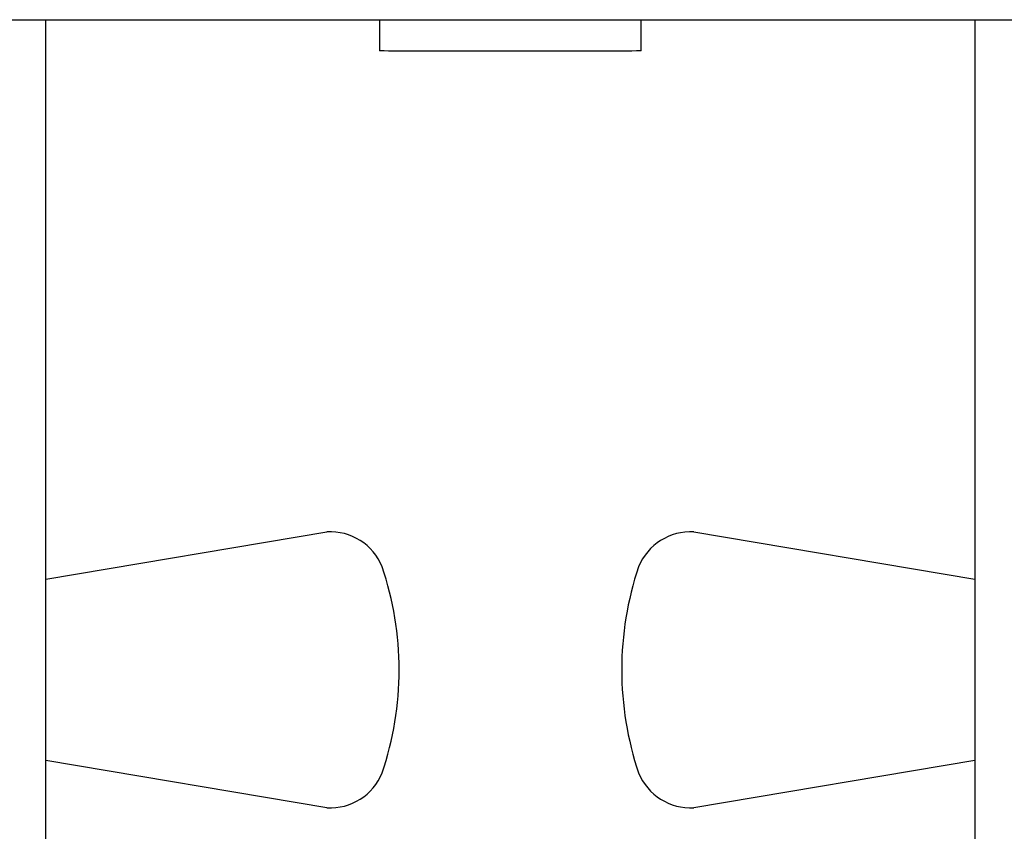
# Model space of a CAD drawing. Units: millimetres. Extents: x 5 to 292, y 5 to 205.
# Drawn here: x 50 to 70, y 109 to 126 of the extents above; entities that cross this region are included whole.
import ezdxf

# ---------------------------------------------------------------- set-up
doc = ezdxf.new("R2010")
doc.units = ezdxf.units.MM

msp = doc.modelspace()

# ---------------------------------------------------------------- linework, layer by layer
at = {"color": 7, "linetype": 'Continuous', "lineweight": 25}
for p, q in [((32.71666, 125.59175), (87.17121, 125.59175)), ((50.21439, 100.33175), (50.21439, 125.59175)), ((57.20189, 125.59175), (57.20189, 124.93697)), ((62.68598, 124.93697), (62.68598, 125.59175)), ((69.67348, 125.59175), (69.67348, 100.33175)), ((50.21439, 113.86915), (56.10238, 114.85849)), ((63.78549, 114.85849), (69.67348, 113.86915)), ((56.10238, 109.07774), (50.21439, 110.06708)), ((69.67348, 110.06708), (63.78549, 109.07774))]:
    msp.add_line(p, q, dxfattribs=at)
at = {"color": 7, "linetype": 'Continuous', "lineweight": 25, "flags": 128}
msp.add_lwpolyline([(62.68598, 124.93697), (62.68137, 124.93669), (62.64813, 124.93616), (62.58318, 124.93565), (62.4873, 124.93515), (62.3616, 124.93467), (62.20755, 124.93422), (62.02696, 124.9338), (61.82195, 124.93342), (61.59492, 124.93308), (61.34854, 124.93278), (61.08569, 124.93254), (60.80945, 124.93234), (60.52307, 124.9322), (60.22989, 124.93212), (59.93336, 124.93209), (59.63696, 124.93212), (59.34416, 124.93221), (59.05838, 124.93235), (58.78299, 124.93255), (58.52122, 124.9328), (58.27612, 124.9331), (58.05057, 124.93344), (57.84722, 124.93383), (57.66846, 124.93425), (57.51637, 124.9347), (57.39274, 124.93518), (57.29903, 124.93568), (57.23632, 124.9362), (57.20536, 124.93672), (57.20189, 124.93697)], dxfattribs=at)
at = {"color": 7, "linetype": 'Continuous', "lineweight": 25}
for centre, radius, start, end in [((56.16802, 113.68123), 1.17909, 22.316081, 93.191297), ((63.71985, 113.68123), 1.17909, 86.808755, 157.684059), ((50.83567, 111.96811), 6.77686, 341.406315, 18.593683), ((69.0522, 111.96811), 6.77686, 161.406341, 198.593659), ((56.16802, 110.255), 1.17909, 266.808741, 337.683916), ((63.71985, 110.255), 1.17909, 202.315938, 273.191262)]:
    msp.add_arc(centre, radius, start, end, dxfattribs=at)

doc.saveas('drawing.dxf')
